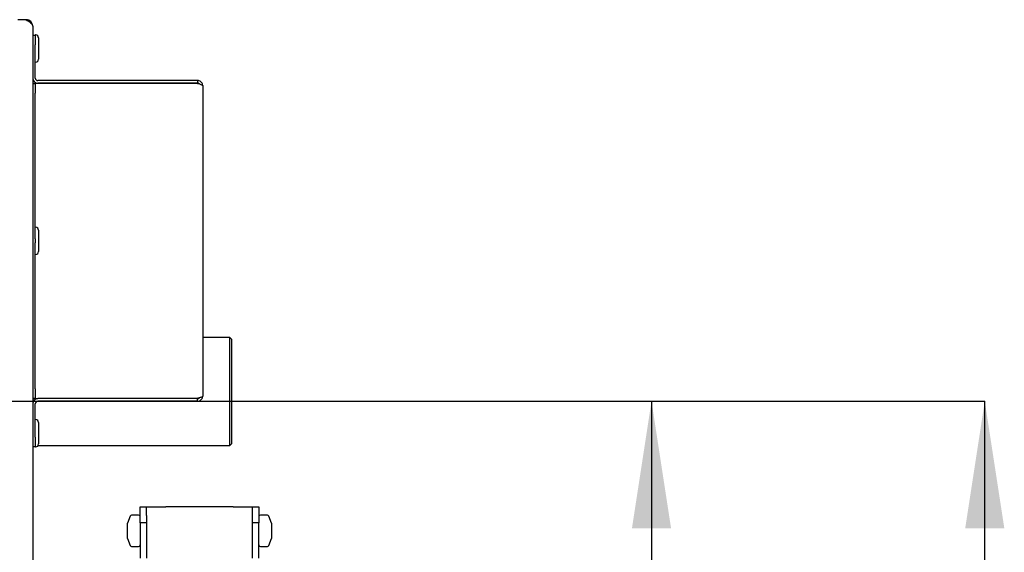
# Model space of a CAD drawing. Units: millimetres. Extents: x 6 to 202, y 13 to 277.
# Drawn here: x 113 to 139, y 72 to 86 of the extents above; entities that cross this region are included whole.
import ezdxf

# ---------------------------------------------------------------- set-up
doc = ezdxf.new("R2010")
doc.units = ezdxf.units.MM
doc.layers.add('FORMAT', color=7, linetype='Continuous')
doc.styles.add('SLDTEXTSTYLE0', font='TXT', dxfattribs={"width": 0.605})
doc.dimstyles.new('SLDDIMSTYLE3', dxfattribs={"dimtxt": 3.5, "dimasz": 3.302, "dimexe": 0, "dimexo": 0.0625, "dimgap": 0.875, "dimtad": 1, "dimdec": 1, "dimlfac": 12, "dimrnd": 1e-09, "dimzin": 12, "dimdsep": 46, "dimtxsty": 'SLDTEXTSTYLE0', "dimsah": 1, "dimcen": 0.09, "dimadec": 0, "dimazin": 3, "dimtfac": 1, "dimtdec": 1, "dimtofl": 0, "dimtmove": 0, "dimatfit": 3, "dimfxl": 0, "dimfrac": 2, "dimtolj": 1, "dimtzin": 12, "dimarcsym": 0})

# ---------------------------------------------------------------- blocks, each defined once
blk = doc.blocks.new('_D_16')
at = {"layer": 'FORMAT'}
for p, q in [((72.54, 76.044), (129.662, 76.044)), ((129.662, 76.044), (129.662, 47.048)), ((121.681, 47.048), (129.662, 47.048))]:
    blk.add_line(p, q, dxfattribs=at)
for points in [[(129.662, 76.044), (129.154, 72.742), (130.17, 72.742)], [(129.662, 47.048), (130.17, 50.35), (129.154, 50.35)]]:
    blk.add_solid(points, dxfattribs=at)
at = {"layer": 'FORMAT', "insert": (125.15, 50.932), "char_height": 3.5, "attachment_point": 1, "rotation": 90, "style": 'SLDTEXTSTYLE0'}
blk.add_mtext('348', dxfattribs=at)
blk = doc.blocks.new('_D_17')
at = {"layer": 'FORMAT'}
for p, q in [((72.54, 76.044), (138.323, 76.044)), ((138.323, 41.798), (138.323, 76.044)), ((114.831, 41.798), (138.323, 41.798))]:
    blk.add_line(p, q, dxfattribs=at)
for points in [[(138.323, 76.044), (137.815, 72.742), (138.831, 72.742)], [(138.323, 41.798), (138.831, 45.1), (137.815, 45.1)]]:
    blk.add_solid(points, dxfattribs=at)
at = {"layer": 'FORMAT', "insert": (133.811, 60.233), "char_height": 3.5, "attachment_point": 1, "rotation": 90, "style": 'SLDTEXTSTYLE0'}
blk.add_mtext('411', dxfattribs=at)

msp = doc.modelspace()

# ---------------------------------------------------------------- linework, layer by layer
at = {"color": 7, "linetype": 'Continuous', "lineweight": 25}
for p, q in [((113.4105, 85.9608), (113.1938, 85.9608)), ((113.5813, 85.7899), (113.5813, 67.4983)), ((113.5813, 85.5608), (113.648, 85.5608)), ((113.6563, 85.5649), (113.648, 85.5649)), ((113.648, 85.5649), (113.648, 85.5608)), ((113.648, 85.5608), (113.648, 85.3108)), ((113.7313, 85.4899), (113.7313, 84.9316)), ((113.648, 84.4441), (113.648, 85.3108)), ((113.648, 84.8566), (113.6563, 84.8566)), ((113.5813, 84.3049), (113.648, 84.3049)), ((113.648, 84.3049), (113.648, 84.0549)), ((113.7146, 84.3049), (113.648, 84.3049)), ((117.8646, 84.3774), (113.7146, 84.3774)), ((117.8646, 84.3108), (113.7146, 84.3108)), ((117.8646, 84.3049), (113.7146, 84.3049)), ((117.8646, 84.3774), (117.8646, 84.3108)), ((117.998, 84.2441), (117.998, 76.1774)), ((113.648, 80.2649), (113.648, 84.0549)), ((113.6563, 80.5649), (113.648, 80.5649)), ((113.7313, 80.4899), (113.7313, 79.9316)), ((113.648, 80.2649), (113.648, 80.1566)), ((113.648, 76.3667), (113.648, 80.1566)), ((113.648, 79.8566), (113.6563, 79.8566)), ((118.7063, 77.6983), (117.998, 77.6983)), ((118.748, 77.6566), (118.7063, 77.6983)), ((118.7063, 74.8899), (118.7063, 77.6983)), ((118.748, 77.6566), (118.748, 74.9316)), ((113.648, 76.3667), (113.648, 76.1167)), ((113.648, 76.1167), (113.5813, 76.1167)), ((113.648, 76.1167), (113.7146, 76.1167)), ((117.8646, 76.1167), (113.7146, 76.1167)), ((117.8646, 76.1108), (113.7146, 76.1108)), ((117.8646, 76.0441), (113.7146, 76.0441)), ((117.8646, 76.0441), (117.8646, 76.1108)), ((113.648, 75.1108), (113.648, 75.9774)), ((113.6563, 75.5649), (113.648, 75.5649)), ((113.7313, 75.4899), (113.7313, 74.9316)), ((113.648, 75.1108), (113.648, 74.8608)), ((113.648, 74.8608), (113.5813, 74.8608)), ((113.648, 74.8608), (113.648, 74.8566)), ((113.648, 74.8566), (113.6563, 74.8566)), ((113.7187, 74.8899), (118.7063, 74.8899)), ((118.7063, 74.8899), (118.748, 74.9316)), ((116.373, 73.2983), (116.5396, 73.2983)), ((116.373, 72.8816), (116.373, 73.2983)), ((116.5396, 73.0727), (116.5396, 73.2983)), ((116.5396, 73.2983), (117.0396, 73.2983)), ((118.7896, 73.2983), (117.0396, 73.2983)), ((118.7896, 73.2983), (119.2896, 73.2983)), ((119.2896, 73.0727), (119.2896, 73.2983)), ((119.2896, 73.2983), (119.4563, 73.2983)), ((119.4563, 73.2983), (119.4563, 72.8816)), ((116.1125, 73.0554), (116.0396, 72.8733)), ((116.3313, 73.0816), (116.1512, 73.0816)), ((116.5396, 73.0727), (116.5396, 72.8816)), ((119.2896, 72.8816), (119.2896, 73.0727)), ((119.6781, 73.0816), (119.498, 73.0816)), ((119.7896, 72.8733), (119.7168, 73.0554)), ((116.0396, 72.8372), (116.0396, 72.8733)), ((116.0396, 72.656), (116.0396, 72.8372)), ((116.373, 72.8816), (116.373, 71.9649)), ((116.5396, 72.8816), (116.373, 72.8816)), ((116.5396, 72.8816), (116.5396, 71.9649)), ((119.4563, 72.8816), (119.2896, 72.8816)), ((119.2896, 71.9649), (119.2896, 72.8816)), ((119.4563, 71.9649), (119.4563, 72.8816)), ((119.7896, 72.8733), (119.7896, 72.7842)), ((119.7896, 72.7842), (119.7896, 72.5846)), ((116.0396, 72.4921), (116.0396, 72.656)), ((116.0396, 72.4733), (116.0396, 72.4921)), ((116.0396, 72.4733), (116.1125, 72.2911)), ((119.7168, 72.2911), (119.7896, 72.4733)), ((119.7896, 72.5846), (119.7896, 72.4737)), ((119.7896, 72.4737), (119.7896, 72.4733)), ((116.1512, 72.2649), (116.3313, 72.2649)), ((119.498, 72.2649), (119.6781, 72.2649))]:
    msp.add_line(p, q, dxfattribs=at)
for centre, radius, start, end in [((113.6563, 85.4899), 0.075, 0, 90), ((113.6563, 84.9316), 0.075, 270, 360), ((113.7146, 84.4441), 0.1333, 180, 270), ((113.7146, 84.4441), 0.0667, 180, 270), ((113.6563, 80.4899), 0.075, 0, 90), ((113.6563, 79.9316), 0.075, 270, 360), ((113.7146, 75.9774), 0.1333, 90, 180), ((113.7146, 75.9774), 0.0667, 90, 180), ((113.6563, 75.4899), 0.075, 0, 90), ((113.6563, 74.9316), 0.075, 270, 360), ((116.1512, 73.0399), 0.0417, 90, 158.19859), ((116.3313, 73.0399), 0.0417, 360, 90), ((119.498, 73.0399), 0.0417, 90, 180), ((119.6781, 73.0399), 0.0417, 21.80141, 90), ((116.1512, 72.3066), 0.0417, 201.80141, 270), ((116.3313, 72.3066), 0.0417, 270, 0), ((119.498, 72.3066), 0.0417, 180, 270), ((119.6781, 72.3066), 0.0417, 270, 338.19859)]:
    msp.add_arc(centre, radius, start, end, dxfattribs=at)
for points, knots in [([(113.4105, 85.9608), (113.4299, 85.9485), (113.472, 85.9216), (113.5285, 85.8803), (113.5723, 85.8357), (113.5782, 85.8055), (113.5813, 85.7899)], [0, 0, 0, 0, 0.216692, 0.4715099, 0.7264235, 1, 1, 1, 1]), ([(117.998, 84.2441), (117.9964, 84.2597), (117.9932, 84.2909), (117.9683, 84.3321), (117.932, 84.3623), (117.8949, 84.3759), (117.872, 84.3771), (117.8646, 84.3774)], [0, 0, 0, 0, 0.2235758, 0.4471839, 0.6707921, 0.8944002, 1, 1, 1, 1]), ([(117.9113, 84.291), (117.9107, 84.2919), (117.9051, 84.2997), (117.8883, 84.308), (117.8722, 84.3099), (117.8646, 84.3108)], [0, 0, 0, 0, 0.058303, 0.5570204, 1, 1, 1, 1]), ([(117.8646, 84.3049), (117.8803, 84.3004), (117.9115, 84.2913), (117.9526, 84.2777), (117.9829, 84.2641), (117.9965, 84.2529), (117.9976, 84.2462), (117.998, 84.2441)], [0, 0, 0, 0, 0.2235758, 0.4471839, 0.6707921, 0.8944002, 1, 1, 1, 1]), ([(117.998, 76.1774), (117.9964, 76.1729), (117.9932, 76.1638), (117.9683, 76.1503), (117.932, 76.1367), (117.8949, 76.1254), (117.872, 76.1188), (117.8646, 76.1167)], [0, 0, 0, 0, 0.2235758, 0.4471839, 0.6707921, 0.8944002, 1, 1, 1, 1]), ([(117.8646, 76.0441), (117.8803, 76.0457), (117.9115, 76.0489), (117.9526, 76.0738), (117.9829, 76.1101), (117.9965, 76.1472), (117.9976, 76.1701), (117.998, 76.1774)], [0, 0, 0, 0, 0.2235758, 0.4471839, 0.6707921, 0.8944002, 1, 1, 1, 1]), ([(117.8646, 76.1108), (117.8747, 76.1119), (117.8924, 76.1139), (117.9057, 76.1256), (117.9115, 76.1308)], [0, 0, 0, 0, 0.5630839, 1, 1, 1, 1])]:
    msp.add_open_spline(points, degree=3, knots=knots, dxfattribs=at)
msp.add_open_spline([(113.5813, 85.7899), (113.5787, 85.8123), (113.5736, 85.8571), (113.5341, 85.9136), (113.4776, 85.9531), (113.4329, 85.9582), (113.4105, 85.9608)], degree=3, dxfattribs=at)

# ---------------------------------------------------------------- dimensions: what is measured, and where the dimension line sits
at = {"layer": 'FORMAT'}
for base, p1, p2, picture, middle in [((129.66167, 47.04827), (72.53965, 76.04411), (121.68131, 47.04827), '_D_16', (129.66167, 54.94262)), ((138.323, 76.0441), (114.8313, 41.7983), (72.5396, 76.0441), '_D_17', (138.323, 64.2433))]:
    dim = msp.add_linear_dim(base=base, p1=p1, p2=p2, angle=90, dimstyle='SLDDIMSTYLE3', dxfattribs=at)
    dim.commit()
    dim.dimension.update_dxf_attribs({"geometry": picture, "text_midpoint": middle, "dimtype": 160})

doc.saveas('drawing.dxf')
